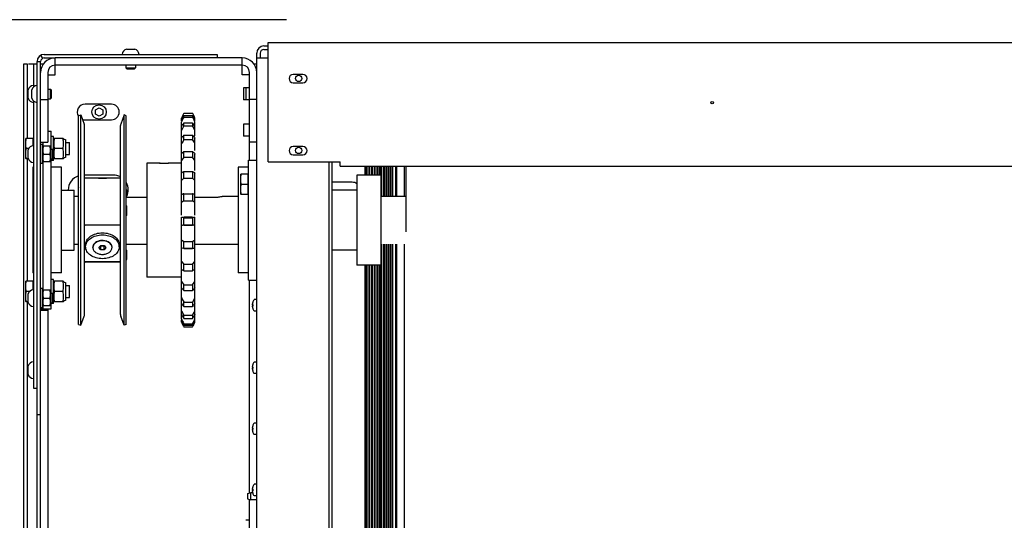
# Model space of a CAD drawing. Units: millimetres. Extents: x 63 to 438, y 16 to 260.
# Drawn here: x 207 to 239, y 218 to 234 of the extents above; entities that cross this region are included whole.
import ezdxf

# ---------------------------------------------------------------- set-up
doc = ezdxf.new("R2010")
doc.units = ezdxf.units.MM
doc.linetypes.add('HIDDEN', pattern=[0.375, 0.25, -0.125])
for name, color, linetype in [('02___PRT_ALL_AXES', 7, 'Continuous'), ('A_ACHSEN', 7, 'Continuous'), ('A_FASEN', 7, 'Continuous'), ('A_RUNDUNGEN', 7, 'Continuous'), ('DEFAULT_2', 8, 'HIDDEN')]:
    doc.layers.add(name, color=color, linetype=linetype)
doc.layers.add('DIMS', color=1, linetype='Continuous', lineweight=25)

msp = doc.modelspace()

# ---------------------------------------------------------------- linework, layer by layer
at = {"color": 3, "linetype": 'Continuous'}
for p, q in [((214.80433, 229.66183), (214.80433, 233.56721)), ((214.80433, 233.56721), (362.08283, 233.56721)), ((207.46206, 233.1814), (213.13116, 233.1814)), ((214.43033, 199.40301), (214.43033, 233.22077)), ((214.66654, 233.45698), (214.80433, 233.45698)), ((206.79279, 198.0251), (206.79279, 232.86645)), ((207.10774, 232.86645), (207.10774, 232.10588)), ((213.9579, 233.06329), (207.81638, 233.06329)), ((214.43033, 233.06329), (214.80433, 233.06329)), ((207.10774, 231.65857), (207.10774, 222.23688)), ((208.66281, 231.19641), (208.77142, 230.89801)), ((208.66281, 224.30061), (208.66281, 231.19641)), ((210.08008, 231.19641), (209.97147, 230.89801)), ((210.08008, 224.30061), (210.08008, 231.19641)), ((208.78091, 224.65287), (208.78091, 230.84415)), ((209.96198, 224.65287), (209.96198, 230.84415)), ((214.80433, 229.66183), (217.16646, 229.66183)), ((216.79245, 229.66183), (216.79245, 203.19816)), ((217.16646, 229.51223), (217.16646, 229.66183)), ((217.16646, 229.51223), (359.7207, 229.51223)), ((219.33174, 227.36181), (219.33174, 228.18011)), ((208.66281, 224.30061), (208.77142, 224.59901)), ((210.08008, 224.30061), (209.97147, 224.59901))]:
    msp.add_line(p, q, dxfattribs=at)
at = {"color": 7, "linetype": 'Continuous'}
for p, q in [((210.15882, 233.35462), (210.4344, 233.35462)), ((213.13116, 233.1814), (213.13116, 233.06329)), ((214.54844, 233.22077), (214.54844, 233.06329)), ((214.66654, 233.33887), (214.80433, 233.33887)), ((206.79279, 232.86645), (206.90302, 232.86645)), ((206.90302, 232.86645), (206.90302, 230.42558)), ((206.94239, 232.86645), (207.22585, 232.86645)), ((207.22585, 232.94518), (207.34395, 232.94518)), ((207.34395, 233.14975), (207.40301, 233.04747)), ((207.34395, 232.86645), (207.43311, 232.86645)), ((207.46206, 233.06329), (207.81638, 233.06329)), ((207.81638, 232.51213), (207.81638, 233.06329)), ((213.9579, 232.51213), (213.9579, 233.06329)), ((214.34118, 232.86645), (214.43033, 232.86645)), ((207.58017, 232.59087), (207.58017, 230.30748)), ((213.9579, 232.82708), (207.81638, 232.82708)), ((210.13914, 232.82708), (210.13914, 232.74047)), ((210.17063, 232.70897), (210.42259, 232.70897)), ((210.45409, 232.82708), (210.45409, 232.74047)), ((214.19412, 229.71695), (214.19412, 232.59087)), ((207.58051, 232.51213), (207.81638, 232.51213)), ((214.19378, 232.51213), (213.9579, 232.51213)), ((206.93452, 231.74444), (206.93452, 232.02002)), ((207.05263, 231.74444), (207.05263, 232.02002)), ((207.58017, 232.0397), (207.66678, 232.0397)), ((207.69827, 231.75625), (207.69827, 232.00821)), ((214.19412, 232.07907), (213.99727, 232.07907)), ((213.99727, 232.07907), (213.99727, 231.68539)), ((214.07601, 232.07907), (214.07601, 231.68539)), ((207.34395, 231.69952), (207.58017, 231.69952)), ((207.58017, 231.72475), (207.66678, 231.72475)), ((214.19412, 231.68538), (213.99727, 231.68538)), ((214.43033, 231.69952), (214.19412, 231.69952)), ((209.14311, 231.35989), (209.26121, 231.42807)), ((209.14311, 231.22351), (209.14311, 231.35989)), ((209.26121, 231.42807), (209.37932, 231.35989)), ((209.37932, 231.35989), (209.37932, 231.22351)), ((212.04655, 231.24892), (212.32607, 231.24892)), ((208.58882, 231.16948), (208.66281, 231.19641)), ((208.58882, 224.32754), (208.58882, 231.16948)), ((209.26121, 231.15532), (209.14311, 231.22351)), ((209.37932, 231.22351), (209.26121, 231.15532)), ((210.15407, 231.16948), (210.08008, 231.19641)), ((210.15407, 224.32754), (210.15407, 231.16948)), ((211.96781, 231.00452), (211.96781, 231.09229)), ((211.96781, 227.90754), (211.96781, 230.96968)), ((212.04655, 231.1811), (212.32607, 231.1811)), ((212.04655, 231.12673), (212.04655, 231.1811)), ((212.04655, 231.12673), (212.32607, 231.12673)), ((212.04655, 230.93856), (212.32607, 230.93856)), ((212.04655, 230.83506), (212.04655, 230.93856)), ((212.32607, 231.1811), (212.32607, 231.12673)), ((212.32607, 230.93856), (212.32607, 230.83506)), ((212.40481, 231.00452), (212.40481, 231.09229)), ((212.40481, 230.50555), (212.40481, 230.96968)), ((207.58017, 230.6618), (207.6904, 230.6618)), ((207.6904, 230.07127), (207.6904, 230.66178)), ((212.04655, 230.83506), (211.98895, 230.73228)), ((212.04655, 230.83506), (212.32607, 230.83506)), ((212.40481, 230.68547), (212.35747, 230.78241)), ((214.19412, 230.89801), (213.99727, 230.89801)), ((213.99727, 230.89801), (213.99727, 230.50433)), ((206.85578, 230.4183), (206.85773, 230.42558)), ((206.85578, 229.7636), (206.85578, 230.4183)), ((207.08806, 230.42558), (206.85773, 230.42558)), ((207.08806, 230.42558), (207.08806, 230.18637)), ((207.10774, 230.31929), (207.08806, 230.31929)), ((207.34395, 230.30748), (207.58017, 230.30748)), ((207.42269, 230.16969), (207.42269, 230.30748)), ((207.76914, 230.48464), (207.6904, 230.48464)), ((207.76914, 229.69726), (207.76914, 230.48464)), ((207.77636, 230.42558), (207.76914, 230.39862)), ((208.08781, 230.42558), (207.77637, 230.42558)), ((208.16282, 230.38622), (208.16282, 229.79568)), ((208.16282, 230.28779), (208.2888, 230.28779)), ((208.2888, 229.89411), (208.2888, 230.28779)), ((212.01515, 230.33984), (211.96781, 230.25392)), ((212.04655, 230.53599), (212.32607, 230.53599)), ((212.04655, 230.38855), (212.04655, 230.53599)), ((212.04655, 230.38855), (212.32607, 230.38855)), ((212.32607, 230.53599), (212.32607, 230.38855)), ((212.40481, 230.02566), (212.40481, 230.42821)), ((214.19412, 230.50432), (213.99727, 230.50432)), ((214.43033, 230.30748), (214.19412, 230.30748)), ((206.95239, 230.09095), (206.87161, 230.09095)), ((206.93452, 229.776), (206.93452, 230.05158)), ((207.40694, 230.22874), (207.34395, 230.22874)), ((207.40694, 229.59884), (207.40694, 230.22874)), ((207.41403, 230.16969), (207.40694, 230.15022)), ((207.65575, 230.16969), (207.41403, 230.16969)), ((207.66284, 230.15022), (207.65576, 230.16969)), ((207.66284, 230.15022), (207.66284, 229.67736)), ((207.66284, 230.07127), (207.73764, 230.07127)), ((207.73764, 229.75632), (207.73764, 230.07126)), ((208.07169, 230.09095), (207.79023, 230.09095)), ((212.04655, 229.99358), (212.32607, 229.99358)), ((212.04655, 229.8096), (212.04655, 229.99358)), ((212.32607, 229.99358), (212.32607, 229.8096)), ((206.85578, 229.7636), (206.85773, 229.75632)), ((206.94234, 229.75632), (206.85773, 229.75632)), ((206.90302, 229.75632), (206.90302, 225.7407)), ((207.41403, 229.65789), (207.40694, 229.67736)), ((207.65575, 229.65789), (207.41403, 229.65789)), ((207.42269, 225.44544), (207.42269, 229.65789)), ((207.42844, 229.91379), (207.64135, 229.91379)), ((207.66284, 229.67736), (207.65576, 229.65789)), ((207.66284, 229.75632), (207.73764, 229.75632)), ((207.6904, 225.34702), (207.6904, 229.75632)), ((207.76914, 229.69726), (207.6904, 229.69726)), ((207.77636, 229.75632), (207.76914, 229.78329)), ((208.08781, 229.75632), (207.77637, 229.75632)), ((208.16282, 229.89411), (208.2888, 229.89411)), ((212.04655, 229.8096), (211.96781, 229.69669)), ((212.04655, 229.8096), (212.32607, 229.8096)), ((212.40481, 229.69669), (212.32607, 229.8096)), ((212.40481, 229.37432), (212.40481, 229.91416)), ((214.16262, 229.71695), (214.43033, 229.71695)), ((214.16262, 225.78009), (214.16262, 229.71693)), ((216.91056, 203.19816), (216.91056, 229.65789)), ((207.10774, 229.48073), (207.08412, 229.48073)), ((207.08412, 229.48071), (207.08412, 226.01631)), ((207.40694, 229.59884), (207.34395, 229.59884)), ((208.02897, 229.48073), (207.6904, 229.48073)), ((208.02897, 226.01628), (208.02897, 229.48073)), ((210.83006, 229.61853), (210.83006, 225.87849)), ((212.01515, 229.32797), (212.04655, 229.33854)), ((212.04655, 229.33854), (212.32607, 229.33854)), ((212.04655, 229.12726), (212.04655, 229.33854)), ((212.32607, 229.33854), (212.32607, 229.12726)), ((214.16262, 229.48073), (213.82405, 229.48073)), ((213.82405, 229.48071), (213.82405, 226.01631)), ((217.97893, 229.51223), (217.97893, 229.22484)), ((218.0179, 229.51223), (218.0179, 229.22484)), ((218.04064, 229.51223), (218.04064, 229.22484)), ((218.10653, 229.51223), (218.10653, 229.22484)), ((218.13007, 229.51223), (218.13007, 229.22484)), ((218.1971, 229.51223), (218.1971, 229.22484)), ((218.22058, 229.51223), (218.22058, 229.22484)), ((218.2863, 229.51223), (218.2863, 229.22484)), ((218.30884, 229.51223), (218.30884, 229.22484)), ((218.37083, 229.51223), (218.37083, 229.22484)), ((218.39162, 229.51223), (218.39162, 229.22484)), ((218.4476, 229.51223), (218.4476, 229.22484)), ((218.46586, 229.51223), (218.46586, 229.22484)), ((218.51377, 229.51223), (218.51377, 228.53588)), ((218.52896, 229.51223), (218.52896, 228.53588)), ((218.5944, 229.51223), (218.5944, 228.53588)), ((218.60958, 229.51223), (218.60958, 228.53588)), ((218.66272, 229.51223), (218.66272, 228.53588)), ((218.67791, 229.51223), (218.67791, 228.53588)), ((218.73105, 229.51223), (218.73105, 228.53588)), ((218.74623, 229.51223), (218.74623, 228.53588)), ((218.79937, 229.51223), (218.79937, 228.53588)), ((218.81456, 229.51223), (218.81456, 228.53588)), ((218.8677, 229.51223), (218.8677, 228.53588)), ((218.88288, 229.51223), (218.88288, 228.53588)), ((218.98201, 229.51223), (218.98201, 228.53588)), ((219.01876, 229.51223), (219.01876, 228.53588)), ((219.27352, 229.51223), (219.27352, 228.53588)), ((219.33174, 228.18011), (219.33174, 229.51223)), ((209.23759, 229.12642), (208.8006, 229.12642)), ((209.94229, 229.12642), (209.5053, 229.12642)), ((212.04655, 229.12726), (211.96781, 229.04172)), ((212.04655, 229.12726), (212.32607, 229.12726)), ((212.40481, 229.04172), (212.32607, 229.12726)), ((212.40481, 227.90754), (212.40481, 229.29148)), ((213.91066, 229.24708), (213.91261, 229.25436)), ((213.91066, 228.59238), (213.91066, 229.24708)), ((214.14294, 229.25436), (213.91261, 229.25436)), ((214.14294, 229.25436), (214.14294, 228.5851)), ((214.16262, 229.14807), (214.14294, 229.14807)), ((217.56802, 228.98863), (216.91056, 228.98863)), ((217.71762, 229.22484), (217.71762, 226.27218)), ((218.505, 229.22484), (217.71762, 229.22484)), ((218.505, 229.22484), (218.505, 226.27218)), ((208.02897, 228.73273), (208.44234, 228.73273)), ((208.44234, 226.76429), (208.44234, 228.73273)), ((208.57226, 228.73123), (208.57226, 228.53588)), ((210.17063, 228.49962), (210.17063, 228.73123)), ((214.14294, 228.91973), (213.92649, 228.91973)), ((214.16262, 228.69139), (214.14294, 228.69139)), ((217.71762, 228.73273), (216.91056, 228.73273)), ((210.15407, 228.49962), (210.83006, 228.49962)), ((212.04655, 228.37574), (211.96781, 228.32188)), ((212.04655, 228.60542), (212.02237, 228.60542)), ((212.02238, 228.60542), (212.04655, 228.60373)), ((212.04655, 228.60373), (212.32607, 228.60373)), ((212.04655, 228.37574), (212.04655, 228.60373)), ((212.04655, 228.37574), (212.32607, 228.37574)), ((212.35025, 228.60542), (212.32607, 228.60542)), ((212.32607, 228.60373), (212.35025, 228.60542)), ((212.32607, 228.60373), (212.32607, 228.37574)), ((212.40481, 228.32188), (212.32607, 228.37574)), ((212.35023, 228.60539), (212.38367, 228.60093)), ((212.38367, 228.60093), (212.40481, 228.59139)), ((212.40481, 228.49962), (213.09179, 228.49962)), ((213.3222, 228.53416), (213.328, 228.53588)), ((213.32221, 228.53417), (213.328, 228.53588)), ((213.91066, 228.59238), (213.91261, 228.5851)), ((214.14294, 228.5851), (213.91261, 228.5851)), ((208.57226, 228.20177), (208.57226, 227.90661)), ((210.17063, 227.90661), (210.17063, 228.20177)), ((211.96781, 227.84901), (211.97054, 227.84907)), ((211.96781, 224.50773), (211.96781, 227.84901)), ((212.32607, 227.84907), (212.04655, 227.84907)), ((212.04655, 227.84882), (212.32607, 227.84882)), ((212.04655, 227.82602), (212.32607, 227.82602)), ((212.04655, 227.59276), (212.04655, 227.82602)), ((212.32607, 227.82602), (212.32607, 227.59276)), ((212.40208, 227.84907), (212.40481, 227.84901)), ((212.40481, 225.02463), (212.40481, 227.84901)), ((209.94229, 227.58568), (208.8006, 227.58568)), ((211.97479, 227.57293), (211.96781, 227.57327)), ((212.04655, 227.59276), (212.32607, 227.59276)), ((212.32607, 227.57293), (212.04655, 227.57293)), ((212.40481, 227.57327), (212.39783, 227.57293)), ((211.96781, 227.10159), (212.04655, 227.04443)), ((212.04655, 227.04443), (212.32607, 227.04443)), ((212.04655, 226.8176), (212.04655, 227.04443)), ((212.32607, 227.04443), (212.40481, 227.10159)), ((212.32607, 227.04443), (212.32607, 226.8176)), ((208.02897, 226.76429), (208.44234, 226.76429)), ((208.57226, 226.75527), (208.57226, 226.46011)), ((208.82028, 226.87162), (208.82028, 226.94121)), ((209.0565, 226.84656), (209.0565, 226.8577)), ((209.2578, 226.84656), (209.31462, 226.91616)), ((209.31462, 226.77697), (209.2578, 226.84656)), ((209.31462, 226.88832), (209.30326, 226.90224)), ((209.31462, 226.91616), (209.42827, 226.91616)), ((209.42827, 226.88832), (209.31462, 226.88832)), ((209.31462, 226.77697), (209.31462, 226.88832)), ((209.42827, 226.77697), (209.31462, 226.77697)), ((209.42827, 226.91616), (209.48509, 226.84656)), ((209.43963, 226.90224), (209.42827, 226.88832)), ((209.42827, 226.77697), (209.42827, 226.88832)), ((209.48509, 226.84656), (209.42827, 226.77697)), ((209.6864, 226.84656), (209.6864, 226.8577)), ((209.92261, 226.87162), (209.92261, 226.94121)), ((210.17063, 226.46011), (210.17063, 226.75527)), ((211.98895, 226.82278), (211.96781, 226.83346)), ((212.02864, 226.81672), (211.98895, 226.82278)), ((212.344, 226.8167), (212.02863, 226.8167)), ((212.04655, 226.8176), (212.02864, 226.8167)), ((212.04655, 226.8176), (212.32607, 226.8176)), ((212.34398, 226.8167), (212.32607, 226.8176)), ((217.71762, 226.76429), (216.91056, 226.76429)), ((218.51377, 226.96113), (218.51377, 204.24537)), ((218.52896, 226.96113), (218.52896, 204.24537)), ((218.5944, 226.96113), (218.5944, 204.24537)), ((218.60958, 226.96113), (218.60958, 204.24537)), ((218.66272, 226.96113), (218.66272, 204.24537)), ((218.67791, 226.96113), (218.67791, 204.24537)), ((218.73105, 226.96113), (218.73105, 204.24537)), ((218.74623, 226.96113), (218.74623, 204.24537)), ((218.79937, 226.96113), (218.79937, 204.24537)), ((218.81456, 226.96113), (218.81456, 204.24537)), ((218.8677, 226.96113), (218.8677, 204.24537)), ((218.88288, 226.96113), (218.88288, 204.24537)), ((218.98201, 226.96113), (218.98201, 204.24537)), ((219.01876, 226.96113), (219.01876, 204.24537)), ((219.27352, 226.96113), (219.27352, 204.24537)), ((209.94229, 226.38026), (208.8006, 226.38026)), ((209.94229, 226.3706), (208.8006, 226.3706)), ((211.96781, 226.38663), (212.04655, 226.29815)), ((212.04655, 226.29815), (212.32607, 226.29815)), ((212.04655, 226.08913), (212.04655, 226.29815)), ((212.04655, 226.08913), (212.32607, 226.08913)), ((212.32607, 226.29815), (212.40481, 226.38663)), ((212.32607, 226.29815), (212.32607, 226.08913)), ((212.35747, 226.10088), (212.32607, 226.08913)), ((218.505, 226.27218), (217.71762, 226.27218)), ((217.97893, 226.27218), (217.97893, 204.24537)), ((218.0179, 226.27218), (218.0179, 204.24537)), ((218.04064, 226.27218), (218.04064, 204.24537)), ((218.10653, 226.27218), (218.10653, 204.24537)), ((218.13007, 226.27218), (218.13007, 204.24537)), ((218.1971, 226.27218), (218.1971, 204.24537)), ((218.22058, 226.27218), (218.22058, 204.24537)), ((218.2863, 226.27218), (218.2863, 204.24537)), ((218.30884, 226.27218), (218.30884, 204.24537)), ((218.37083, 226.27218), (218.37083, 204.24537)), ((218.39162, 226.27218), (218.39162, 204.24537)), ((218.4476, 226.27218), (218.4476, 204.24537)), ((218.46586, 226.27218), (218.46586, 204.24537)), ((207.10774, 226.01628), (207.08412, 226.01628)), ((208.02897, 226.01628), (207.6904, 226.01628)), ((207.76914, 225.79976), (207.6904, 225.79976)), ((207.76914, 225.01238), (207.76914, 225.79976)), ((211.96781, 225.87849), (210.83006, 225.87849)), ((214.16262, 226.01628), (213.82405, 226.01628)), ((214.16262, 225.78007), (214.43033, 225.78007)), ((214.19412, 218.79999), (214.19412, 225.78007)), ((206.85578, 225.73342), (206.85773, 225.7407)), ((206.85578, 225.07872), (206.85578, 225.73342)), ((207.08806, 225.7407), (206.85773, 225.7407)), ((207.08806, 225.7407), (207.08806, 225.46212)), ((207.10774, 225.63441), (207.08806, 225.63441)), ((207.40694, 225.50449), (207.34395, 225.50449)), ((207.40694, 224.87459), (207.40694, 225.50449)), ((207.41403, 225.44544), (207.40694, 225.42597)), ((207.65575, 225.44544), (207.41403, 225.44544)), ((207.66284, 225.42597), (207.65576, 225.44544)), ((207.66284, 225.42597), (207.66284, 224.95311)), ((207.77636, 225.7407), (207.76914, 225.71373)), ((208.08781, 225.7407), (207.77637, 225.7407)), ((208.16282, 225.70133), (208.16282, 225.1108)), ((208.16282, 225.60291), (208.2888, 225.60291)), ((208.2888, 225.20923), (208.2888, 225.60291)), ((211.96781, 225.73999), (212.04655, 225.62464)), ((212.04655, 225.62464), (212.32607, 225.62464)), ((212.04655, 225.44391), (212.04655, 225.62464)), ((212.04655, 225.44391), (212.32607, 225.44391)), ((212.32607, 225.62464), (212.40481, 225.73999)), ((212.32607, 225.62464), (212.32607, 225.44391)), ((206.98193, 225.40607), (206.87161, 225.40607)), ((206.93452, 225.05175), (206.93452, 225.32733)), ((207.42844, 225.18954), (207.64135, 225.18954)), ((207.66284, 225.34702), (207.73764, 225.34702)), ((207.73764, 225.03207), (207.73764, 225.34701)), ((208.07169, 225.40607), (207.79023, 225.40607)), ((208.16282, 225.20923), (208.2888, 225.20923)), ((212.35747, 225.10688), (212.40481, 225.1941)), ((206.85578, 225.07872), (206.85773, 225.07143)), ((206.93452, 225.07143), (206.85773, 225.07143)), ((206.90302, 225.07143), (206.90302, 209.2452)), ((207.40694, 224.87459), (207.34395, 224.87459)), ((207.34395, 224.83522), (207.6904, 224.83522)), ((207.34395, 224.79585), (207.58017, 224.79585)), ((207.41403, 224.93364), (207.40694, 224.95311)), ((207.65575, 224.93364), (207.41403, 224.93364)), ((207.42269, 224.83522), (207.42269, 224.93364)), ((207.58017, 224.83522), (207.58017, 212.19785)), ((207.66284, 224.95311), (207.65576, 224.93364)), ((207.66284, 225.03207), (207.73764, 225.03207)), ((207.6904, 224.83524), (207.6904, 225.03207)), ((207.76914, 225.01238), (207.6904, 225.01238)), ((207.77636, 225.07143), (207.76914, 225.0984)), ((208.08781, 225.07143), (207.77637, 225.07143)), ((212.04655, 225.05767), (212.32607, 225.05767)), ((212.04655, 224.9143), (212.04655, 225.05767)), ((212.04655, 224.9143), (212.32607, 224.9143)), ((212.32607, 225.05767), (212.32607, 224.9143)), ((212.40481, 224.65956), (212.40481, 225.01152)), ((214.30077, 224.97759), (214.28762, 224.97253)), ((214.28762, 224.97253), (214.3005, 224.97253)), ((214.28762, 224.93443), (214.3005, 224.93443)), ((214.28762, 224.93443), (214.30077, 224.92937)), ((214.30077, 225.04993), (214.2998, 225.04993)), ((214.2998, 224.85703), (214.30077, 224.85703)), ((211.96781, 224.77637), (212.01515, 224.67857)), ((211.96781, 224.40167), (211.96781, 224.47577)), ((212.04655, 224.62569), (212.32607, 224.62569)), ((212.04655, 224.52688), (212.04655, 224.62569)), ((212.04655, 224.52688), (212.32607, 224.52688)), ((212.32607, 224.62569), (212.38367, 224.72909)), ((212.32607, 224.62569), (212.32607, 224.52688)), ((212.40481, 224.50773), (212.40481, 224.63325)), ((212.40481, 224.44946), (212.40481, 224.47577)), ((208.58882, 224.32754), (208.66281, 224.30061)), ((210.15407, 224.32754), (210.08008, 224.30061)), ((212.04655, 224.35037), (212.32607, 224.35037)), ((212.04655, 224.30107), (212.04655, 224.35037)), ((212.04655, 224.30107), (212.32607, 224.30107)), ((212.04655, 224.24552), (212.32607, 224.24552)), ((212.04655, 224.24469), (212.04655, 224.24552)), ((212.32607, 224.35037), (212.32607, 224.30107)), ((212.32607, 224.24552), (212.32607, 224.24469)), ((212.40481, 224.40978), (212.40481, 224.40167)), ((206.93452, 222.68963), (206.93452, 222.96521)), ((214.30077, 222.93151), (214.28762, 222.92645)), ((214.28762, 222.92645), (214.3005, 222.92645)), ((214.28762, 222.88834), (214.3005, 222.88834)), ((214.28762, 222.88834), (214.30077, 222.88328)), ((214.30077, 223.00385), (214.2998, 223.00385)), ((214.2998, 222.81094), (214.30077, 222.81094)), ((207.10774, 222.23688), (207.22585, 222.23688)), ((214.30077, 220.92718), (214.28762, 220.92212)), ((214.28762, 220.92212), (214.3005, 220.92212)), ((214.30077, 220.99952), (214.2998, 220.99952)), ((214.28762, 220.88402), (214.3005, 220.88402)), ((214.28762, 220.88402), (214.30077, 220.87895)), ((214.2998, 220.80661), (214.30077, 220.80661)), ((214.30077, 218.99519), (214.2998, 218.99519)), ((214.2978, 218.8118), (214.23349, 218.8118)), ((214.30077, 218.92285), (214.28762, 218.91779)), ((214.28762, 218.91779), (214.3005, 218.91779)), ((214.28762, 218.87969), (214.3005, 218.87969)), ((214.28762, 218.87969), (214.30077, 218.87462)), ((214.2998, 218.80228), (214.30077, 218.80228)), ((214.19412, 212.59941), (214.19412, 218.5874)), ((214.43033, 218.57559), (214.23349, 218.57559)), ((214.19412, 217.90632), (214.07601, 217.90632))]:
    msp.add_line(p, q, dxfattribs=at)
msp.add_circle((209.26121, 231.2917), 0.23621, dxfattribs=at)
at = {"color": 3, "linetype": 'Continuous'}
for centre, radius, start, end in [((207.46206, 232.94518), 0.23621, 90, 180), ((214.66654, 233.22077), 0.23621, 90, 180), ((207.81638, 232.59087), 0.47242, 90, 180), ((213.9579, 232.59087), 0.47242, 0, 90), ((208.62344, 230.84415), 0.15747, 0, 20), ((210.11945, 230.84415), 0.15747, 160, 180), ((208.62344, 224.65287), 0.15747, 340, 0), ((210.11945, 224.65287), 0.15747, 180, 200)]:
    msp.add_arc(centre, radius, start, end, dxfattribs=at)
at = {"color": 7, "linetype": 'Continuous'}
for centre, radius, start, end in [((210.21787, 233.16623), 0.19743, 107.404368, 175.594324), ((210.37535, 233.16623), 0.19743, 4.405676, 72.595632), ((214.66654, 233.22077), 0.11811, 90, 180), ((207.46206, 232.94518), 0.11811, 90, 180), ((207.81638, 232.59087), 0.23621, 90, 180), ((213.9579, 232.59087), 0.23621, 0, 90), ((207.12291, 231.96097), 0.19743, 94.405676, 162.595632), ((207.24101, 231.96097), 0.19743, 94.405676, 162.595632), ((207.12291, 231.80349), 0.19743, 197.404368, 265.594324), ((207.24101, 231.80349), 0.19743, 197.404368, 265.594324), ((212.67823, 230.836), 0.75467, 146.827484, 148.467716), ((211.69439, 230.83599), 0.75467, 31.532183, 33.172516), ((212.671, 230.83385), 0.74918, 157.869782, 159.81999), ((212.56773, 230.80873), 0.6408, 154.583115, 159.421757), ((212.74671, 230.67301), 0.83348, 155.388168, 159.148974), ((212.69344, 230.82472), 0.7734, 155.629921, 157.869719), ((212.70734, 230.8185), 0.78863, 148.4904, 155.63463), ((212.55986, 230.81263), 0.63202, 149.525976, 154.597015), ((212.81691, 230.64111), 0.91059, 151.70082, 155.402793), ((212.52593, 230.83287), 0.59251, 144.003799, 149.547908), ((212.83114, 230.63378), 0.9266, 147.859277, 151.718833), ((212.38757, 230.64686), 0.44881, 143.160066, 146.078344), ((212.3684, 230.66132), 0.42479, 139.258193, 143.170767), ((211.54148, 230.63378), 0.9266, 28.280734, 32.140722), ((211.67376, 230.82339), 0.77885, 28.83809, 31.528781), ((211.66298, 230.81737), 0.7912, 24.370595, 28.843381), ((211.55572, 230.64111), 0.91058, 24.596751, 28.298749), ((211.67919, 230.82473), 0.7734, 22.130169, 24.369558), ((211.62591, 230.67301), 0.83348, 20.851016, 24.611366), ((211.80513, 230.80882), 0.64054, 20.577565, 24.723047), ((211.70162, 230.83385), 0.74918, 20.180009, 22.130108), ((212.76946, 230.35169), 0.86835, 154.00555, 157.395062), ((211.4202, 230.25898), 1.07353, 29.18185, 32.45397), ((211.93948, 230.6197), 0.50191, 22.012044, 27.748522), ((208.16282, 230.47735), 0.09114, 214.612693, 270), ((212.24679, 230.31095), 0.30123, 131.661959, 140.262374), ((213.0795, 229.68814), 1.24802, 145.85978, 148.520562), ((207.12291, 229.99253), 0.19743, 94.405676, 162.595632), ((212.1479, 229.81606), 0.20441, 119.721277, 130.496379), ((207.12291, 229.83505), 0.19743, 197.404368, 265.594324), ((208.16282, 229.70455), 0.09114, 90, 145.387307), ((217.56802, 228.73273), 0.2559, 53.829194, 90), ((208.82816, 228.73273), 0.2559, 161.679053, 180.340406), ((208.68249, 228.636), 0.14567, 130.06613, 139.176143), ((210.0604, 228.636), 0.14567, 40.823857, 49.93387), ((213.0917, 229.25527), 0.75566, 270.00722, 273.935515), ((213.09022, 229.27484), 0.77528, 273.94512, 277.671222), ((213.08681, 229.30111), 0.80177, 277.662229, 279.289835), ((213.08264, 229.32682), 0.82781, 279.287033, 280.856681), ((213.07923, 229.34466), 0.84598, 280.856301, 281.918791), ((213.07302, 229.37381), 0.87578, 281.922238, 283.430172), ((213.06695, 229.39953), 0.90221, 283.42575, 284.55159), ((213.05849, 229.43197), 0.93573, 284.55428, 285.249221), ((213.056, 229.44131), 0.9454, 285.245746, 286.295871), ((208.68249, 228.10655), 0.14567, 130.06613, 139.176143), ((210.0604, 228.10655), 0.14567, 40.823857, 49.93387), ((208.68249, 228.00184), 0.14567, 220.823857, 229.93387), ((210.0604, 228.00184), 0.14567, 310.06613, 319.176143), ((209.37134, 226.63758), 0.44282, 93.028643, 93.689682), ((209.37145, 226.63535), 0.44505, 86.973411, 93.026589), ((209.37155, 226.63758), 0.44282, 86.310318, 86.971357), ((208.68249, 226.66005), 0.14567, 130.06613, 139.176143), ((209.21409, 226.84655), 0.15759, 175.976607, 179.99664), ((209.5288, 226.84655), 0.15759, 0.00336, 4.023393), ((210.0604, 226.66005), 0.14567, 40.823857, 49.93387), ((208.68249, 226.55534), 0.14567, 220.823857, 229.93387), ((208.80752, 226.40302), 0.02661, 179.976124, 192.480497), ((209.93536, 226.40302), 0.02661, 347.672642, 0.023307), ((210.0604, 226.55534), 0.14567, 310.06613, 319.176143), ((207.12291, 225.26828), 0.19743, 94.405676, 162.595632), ((208.16282, 225.79247), 0.09114, 214.612693, 270), ((212.2164, 225.62541), 0.21206, 301.143015, 311.703164), ((208.16282, 225.01967), 0.09114, 90, 145.387307), ((211.30797, 225.74193), 1.22668, 326.095293, 328.822542), ((214.59962, 224.95348), 0.31495, 144.314665, 162.166617), ((207.12291, 225.1108), 0.19743, 197.404368, 265.594324), ((213.08154, 225.75301), 1.24688, 213.217058, 213.894765), ((212.11417, 225.14482), 0.31311, 312.590339, 320.99142), ((214.56558, 224.96362), 0.27941, 176.147078, 177.133931), ((214.32165, 224.98262), 0.03549, 188.146064, 190.88941), ((214.32165, 224.92434), 0.03549, 169.11059, 171.853935), ((214.56558, 224.94334), 0.27941, 182.866069, 183.852922), ((214.56565, 224.96362), 0.27948, 175.695536, 176.147089), ((214.32308, 224.98291), 0.03695, 190.913233, 196.319473), ((214.32308, 224.92405), 0.03695, 163.680527, 169.086767), ((214.56565, 224.94334), 0.27948, 183.85291, 184.304464), ((214.56571, 224.96361), 0.27954, 175.156607, 175.695531), ((214.56571, 224.94335), 0.27954, 184.304469, 184.843393), ((214.56582, 224.9636), 0.27965, 174.159405, 175.156565), ((214.56582, 224.94336), 0.27965, 184.843435, 185.840595), ((214.5973, 224.95211), 0.31225, 171.509585, 172.649334), ((214.5973, 224.95485), 0.31225, 187.350665, 188.490415), ((214.59775, 224.95202), 0.31271, 163.637609, 171.504512), ((214.59775, 224.95495), 0.31271, 188.495485, 196.362394), ((214.59756, 224.95205), 0.31251, 161.746837, 163.6333), ((214.59756, 224.95491), 0.31252, 196.366703, 198.253158), ((214.59962, 224.95348), 0.29982, 175.386894, 184.613106), ((214.59962, 224.95348), 0.31495, 197.833383, 215.685335), ((212.4472, 224.85145), 0.51637, 201.815085, 207.444807), ((212.74239, 224.80105), 0.82826, 200.741022, 204.539969), ((212.8077, 224.83062), 0.89995, 204.52547, 208.277378), ((212.94083, 225.19242), 1.05874, 209.034761, 212.363827), ((211.98702, 224.81286), 0.44355, 319.854009, 324.763085), ((211.96738, 224.82702), 0.46776, 324.733626, 326.507317), ((211.56535, 224.8304), 0.89946, 331.7224, 335.546674), ((211.60406, 225.10594), 0.86592, 334.201536, 337.628596), ((211.63106, 224.80072), 0.82736, 335.534225, 339.260355), ((212.57871, 224.67778), 0.65217, 200.493003, 203.717319), ((212.67504, 224.66168), 0.75351, 200.186062, 204.4218), ((212.58144, 224.67894), 0.65514, 203.714611, 205.260662), ((212.69677, 224.67134), 0.77729, 204.407231, 209.716835), ((212.81818, 224.83593), 0.91169, 208.25923, 212.180844), ((212.6734, 224.65787), 0.75032, 209.708367, 213.33723), ((211.55444, 224.83593), 0.91169, 327.819158, 331.74121), ((211.68286, 224.66781), 0.76945, 326.713718, 335.616506), ((211.83792, 224.65146), 0.60088, 324.329451, 328.258574), ((211.81545, 224.66561), 0.62744, 328.238913, 329.753453), ((211.79821, 224.67549), 0.64731, 329.767321, 334.75091), ((211.79269, 224.67827), 0.65349, 334.737031, 339.504203), ((211.69759, 224.66168), 0.7535, 335.578729, 339.813943), ((207.12291, 222.90615), 0.19743, 94.405676, 162.595632), ((214.56558, 222.91754), 0.27941, 176.147078, 177.133931), ((214.32165, 222.93654), 0.03549, 188.146064, 190.88941), ((214.32165, 222.87825), 0.03549, 169.11059, 171.853936), ((214.56558, 222.89725), 0.27941, 182.866069, 183.852922), ((214.56565, 222.91753), 0.27948, 175.695536, 176.147089), ((214.32308, 222.93683), 0.03695, 190.913233, 196.319473), ((214.32308, 222.87796), 0.03695, 163.680527, 169.086767), ((214.56565, 222.89726), 0.27948, 183.85291, 184.304464), ((214.56571, 222.91753), 0.27954, 175.156607, 175.695531), ((214.56571, 222.89726), 0.27954, 184.304469, 184.843393), ((214.56582, 222.91752), 0.27965, 174.159405, 175.156565), ((214.56582, 222.89727), 0.27965, 184.843435, 185.840595), ((214.5973, 222.90603), 0.31225, 171.509585, 172.649334), ((214.5973, 222.90876), 0.31225, 187.350665, 188.490415), ((214.59775, 222.90593), 0.31271, 163.637609, 171.504512), ((214.59775, 222.90886), 0.31271, 188.495485, 196.362394), ((214.59756, 222.90596), 0.31251, 161.746837, 163.6333), ((214.59962, 222.90739), 0.31495, 144.314665, 162.166617), ((214.59962, 222.90739), 0.29982, 175.386894, 184.613106), ((207.12291, 222.74868), 0.19743, 197.404368, 265.594324), ((214.59756, 222.90883), 0.31252, 196.366703, 198.253158), ((214.59962, 222.90739), 0.31495, 197.833383, 215.685335), ((214.56558, 220.91321), 0.27941, 176.147078, 177.133931), ((214.32165, 220.93221), 0.03549, 188.146064, 190.88941), ((214.56565, 220.9132), 0.27948, 175.695536, 176.147089), ((214.32308, 220.9325), 0.03695, 190.913233, 196.319473), ((214.56571, 220.9132), 0.27954, 175.156607, 175.695531), ((214.56582, 220.91319), 0.27965, 174.159405, 175.156565), ((214.5973, 220.9017), 0.31225, 171.509585, 172.649334), ((214.59775, 220.9016), 0.31271, 163.637609, 171.504512), ((214.59756, 220.90163), 0.31251, 161.746837, 163.6333), ((214.59962, 220.90307), 0.31495, 144.314665, 162.166617), ((214.59962, 220.90307), 0.29982, 175.386894, 184.613106), ((214.32165, 220.87392), 0.03549, 169.11059, 171.853936), ((214.56558, 220.89292), 0.27941, 182.866069, 183.852922), ((214.32308, 220.87363), 0.03695, 163.680527, 169.086767), ((214.56565, 220.89293), 0.27948, 183.85291, 184.304464), ((214.56571, 220.89293), 0.27954, 184.304469, 184.843393), ((214.56582, 220.89294), 0.27965, 184.843435, 185.840595), ((214.5973, 220.90443), 0.31225, 187.350665, 188.490415), ((214.59775, 220.90453), 0.31271, 188.495485, 196.362394), ((214.59756, 220.9045), 0.31252, 196.366703, 198.253158), ((214.59962, 220.90307), 0.31495, 197.833383, 215.685335), ((214.59775, 218.89727), 0.31271, 163.637609, 171.504512), ((214.59756, 218.8973), 0.31251, 161.746837, 163.6333), ((214.59962, 218.89874), 0.31495, 144.314665, 162.166617), ((214.56558, 218.90888), 0.27941, 176.147078, 177.133931), ((214.32165, 218.92788), 0.03549, 188.146064, 190.88941), ((214.32165, 218.86959), 0.03549, 169.11059, 171.853936), ((214.56558, 218.88859), 0.27941, 182.866069, 183.852922), ((214.56565, 218.90887), 0.27948, 175.695536, 176.147089), ((214.32308, 218.92817), 0.03695, 190.913233, 196.319473), ((214.32308, 218.8693), 0.03695, 163.680527, 169.086767), ((214.56565, 218.8886), 0.27948, 183.85291, 184.304464), ((214.56571, 218.90887), 0.27954, 175.156607, 175.695531), ((214.56571, 218.8886), 0.27954, 184.304469, 184.843393), ((214.56582, 218.90886), 0.27965, 174.159405, 175.156565), ((214.56582, 218.88861), 0.27965, 184.843435, 185.840595), ((214.5973, 218.89737), 0.31225, 171.509585, 172.649334), ((214.5973, 218.9001), 0.31225, 187.350665, 188.490415), ((214.59775, 218.9002), 0.31271, 188.495485, 196.362394), ((214.59756, 218.90017), 0.31252, 196.366703, 198.253158), ((214.59962, 218.89874), 0.29982, 175.386894, 184.613106), ((214.59962, 218.89874), 0.31495, 197.833383, 215.685335)]:
    msp.add_arc(centre, radius, start, end, dxfattribs=at)
for points, knots in [([(212.32607, 231.1811), (212.33773, 231.16508), (212.35976, 231.1312), (212.37838, 231.09535), (212.38696, 231.07672)], [0, 0, 0, 0, 0.491369, 1, 1, 1, 1]), ([(212.32607, 230.93856), (212.33703, 230.92585), (212.35787, 230.89846), (212.3755, 230.86891), (212.38367, 230.85339)], [0, 0, 0, 0, 0.48894881, 1, 1, 1, 1]), ([(211.96781, 230.80782), (211.97427, 230.82377), (211.98853, 230.85448), (212.00589, 230.88355), (212.01515, 230.89732)], [0, 0, 0, 0, 0.50904872, 1, 1, 1, 1]), ([(206.87161, 230.09095), (206.86305, 230.14626), (206.85242, 230.25827), (206.86305, 230.37028), (206.87161, 230.42558)], [0, 0, 0, 0, 0.5, 1, 1, 1, 1]), ([(207.79023, 230.42558), (207.78168, 230.37028), (207.77105, 230.25827), (207.78168, 230.14626), (207.79023, 230.09095)], [0, 0, 0, 0, 0.5, 1, 1, 1, 1]), ([(208.07169, 230.42558), (208.07169, 230.39757), (208.08031, 230.34202), (208.09157, 230.25827), (208.08031, 230.17451), (208.07169, 230.11897), (208.07169, 230.09095)], [0, 0, 0, 0, 0.25002941, 0.50000304, 0.74997692, 1, 1, 1, 1]), ([(211.96781, 230.42821), (211.97422, 230.442), (211.9884, 230.46821), (212.00586, 230.49237), (212.01515, 230.50351)], [0, 0, 0, 0, 0.51178132, 1, 1, 1, 1]), ([(212.32607, 230.53599), (212.3422, 230.52167), (212.37237, 230.48813), (212.39506, 230.44921), (212.40481, 230.42821)], [0, 0, 0, 0, 0.48224193, 1, 1, 1, 1]), ([(206.87161, 229.75632), (206.86305, 229.81162), (206.85242, 229.92363), (206.86305, 230.03564), (206.87161, 230.09095)], [0, 0, 0, 0, 0.5, 1, 1, 1, 1]), ([(207.42844, 230.16969), (207.41961, 230.12769), (207.40845, 230.04174), (207.41961, 229.95579), (207.42844, 229.91379)], [0, 0, 0, 0, 0.5, 1, 1, 1, 1]), ([(207.64135, 230.16969), (207.65017, 230.12769), (207.66134, 230.04174), (207.65017, 229.95579), (207.64135, 229.91379)], [0, 0, 0, 0, 0.5, 1, 1, 1, 1]), ([(207.79023, 230.09095), (207.78168, 230.03564), (207.77105, 229.92363), (207.78168, 229.81162), (207.79023, 229.75632)], [0, 0, 0, 0, 0.5, 1, 1, 1, 1]), ([(208.07169, 230.09095), (208.07169, 230.06293), (208.08031, 230.00739), (208.09157, 229.92363), (208.08031, 229.83988), (208.07169, 229.78434), (208.07169, 229.75632)], [0, 0, 0, 0, 0.25002323, 0.49999718, 0.74997083, 1, 1, 1, 1]), ([(211.96781, 229.91416), (211.97418, 229.92519), (211.98839, 229.94576), (212.00591, 229.96362), (212.01515, 229.9715)], [0, 0, 0, 0, 0.51174665, 1, 1, 1, 1]), ([(212.32607, 229.99358), (212.34192, 229.98453), (212.37218, 229.96135), (212.39512, 229.93093), (212.40481, 229.91416)], [0, 0, 0, 0, 0.48517042, 1, 1, 1, 1]), ([(207.42844, 229.91379), (207.41961, 229.87179), (207.40845, 229.78584), (207.41961, 229.6999), (207.42844, 229.65789)], [0, 0, 0, 0, 0.5, 1, 1, 1, 1]), ([(207.64135, 229.91379), (207.65017, 229.87179), (207.66134, 229.78584), (207.65017, 229.6999), (207.64135, 229.65789)], [0, 0, 0, 0, 0.5, 1, 1, 1, 1]), ([(211.96781, 229.29148), (211.97422, 229.29929), (211.98876, 229.31339), (212.00613, 229.32378), (212.01515, 229.32797)], [0, 0, 0, 0, 0.50387141, 1, 1, 1, 1]), ([(212.32607, 229.33854), (212.34124, 229.33512), (212.37084, 229.32408), (212.395, 229.30343), (212.40481, 229.29148)], [0, 0, 0, 0, 0.50146081, 1, 1, 1, 1]), ([(213.92649, 228.91973), (213.91793, 228.97504), (213.9073, 229.08705), (213.91793, 229.19906), (213.92649, 229.25436)], [0, 0, 0, 0, 0.5, 1, 1, 1, 1]), ([(213.92649, 228.5851), (213.91793, 228.6404), (213.9073, 228.75241), (213.91793, 228.86442), (213.92649, 228.91973)], [0, 0, 0, 0, 0.5, 1, 1, 1, 1]), ([(211.96781, 228.59139), (211.9754, 228.59628), (211.99336, 228.60356), (212.01244, 228.60537), (212.02239, 228.60539)], [0, 0, 0, 0, 0.47559053, 1, 1, 1, 1]), ([(213.32128, 228.53389), (213.32143, 228.53394), (213.32174, 228.53403), (213.32205, 228.53412), (213.32221, 228.53417)], [0, 0, 0, 0, 0.50914412, 1, 1, 1, 1]), ([(211.97055, 227.84906), (211.98216, 227.84905), (212.00858, 227.843), (212.03304, 227.83254), (212.04655, 227.82602)], [0, 0, 0, 0, 0.43620945, 1, 1, 1, 1]), ([(212.32607, 227.82602), (212.33959, 227.83254), (212.36404, 227.843), (212.39046, 227.84905), (212.40207, 227.84906)], [0, 0, 0, 0, 0.56379055, 1, 1, 1, 1]), ([(208.8006, 227.58568), (208.7947, 227.58568), (208.78368, 227.57901), (208.78091, 227.56784), (208.78091, 227.56291)], [0, 0, 0, 0, 0.54451826, 1, 1, 1, 1]), ([(209.96198, 227.56291), (209.96198, 227.56784), (209.95921, 227.57901), (209.94819, 227.58568), (209.94229, 227.58568)], [0, 0, 0, 0, 0.45550467, 1, 1, 1, 1]), ([(212.04655, 227.59276), (212.03388, 227.58709), (212.01067, 227.57796), (211.98587, 227.57296), (211.97482, 227.57294)], [0, 0, 0, 0, 0.55699483, 1, 1, 1, 1]), ([(212.3978, 227.57294), (212.38676, 227.57296), (212.36195, 227.57796), (212.33874, 227.58709), (212.32607, 227.59276)], [0, 0, 0, 0, 0.44300517, 1, 1, 1, 1]), ([(208.82028, 226.94121), (208.82028, 226.9668), (208.82771, 227.01917), (208.87225, 227.12111), (208.98221, 227.23116), (209.16278, 227.31227), (209.37145, 227.34062), (209.58011, 227.31227), (209.76068, 227.23116), (209.87064, 227.12111), (209.91518, 227.01917), (209.92261, 226.9668), (209.92261, 226.94121)], [0, 0, 0, 0, 0.05179812, 0.10547422, 0.22284849, 0.35628498, 0.5, 0.64371502, 0.77715151, 0.89452578, 0.94820188, 1, 1, 1, 1]), ([(208.82028, 226.87162), (208.82028, 226.89721), (208.82771, 226.94958), (208.87225, 227.05151), (208.98221, 227.16156), (209.16278, 227.24267), (209.37145, 227.27103), (209.58011, 227.24267), (209.76068, 227.16156), (209.87064, 227.05151), (209.91518, 226.94958), (209.92261, 226.89721), (209.92261, 226.87162)], [0, 0, 0, 0, 0.05179812, 0.10547422, 0.22284849, 0.35628498, 0.5, 0.64371502, 0.77715151, 0.89452578, 0.94820188, 1, 1, 1, 1]), ([(209.21364, 227.05043), (209.19078, 227.04107), (209.14857, 227.01861), (209.09738, 226.97253), (209.06429, 226.91779), (209.0565, 226.87722), (209.0565, 226.8577)], [0, 0, 0, 0, 0.28197397, 0.5405978, 0.77716045, 1, 1, 1, 1]), ([(209.62479, 226.97887), (209.59354, 227.00879), (209.51116, 227.0549), (209.37145, 227.07682), (209.23173, 227.0549), (209.14935, 227.00879), (209.1181, 226.97887)], [0, 0, 0, 0, 0.23713482, 0.5, 0.76286518, 1, 1, 1, 1]), ([(209.34285, 227.07948), (209.33155, 227.07875), (209.28753, 227.07422), (209.24411, 227.0629), (209.21364, 227.05043)], [0, 0, 0, 0, 0.25587042, 1, 1, 1, 1]), ([(209.52925, 227.05043), (209.51927, 227.05451), (209.47759, 227.06946), (209.43345, 227.07733), (209.40004, 227.07948)], [0, 0, 0, 0, 0.24362198, 1, 1, 1, 1]), ([(209.6864, 226.8577), (209.6864, 226.87722), (209.6786, 226.91779), (209.64551, 226.97253), (209.59433, 227.01861), (209.55211, 227.04107), (209.52925, 227.05043)], [0, 0, 0, 0, 0.22283955, 0.4594022, 0.71802603, 1, 1, 1, 1]), ([(209.92261, 226.87162), (209.92261, 226.84603), (209.91518, 226.79365), (209.87064, 226.69172), (209.76068, 226.58167), (209.58011, 226.50056), (209.37145, 226.4722), (209.16278, 226.50056), (208.98221, 226.58167), (208.87225, 226.69172), (208.82771, 226.79365), (208.82028, 226.84603), (208.82028, 226.87162)], [0, 0, 0, 0, 0.05179812, 0.10547422, 0.22284849, 0.35628498, 0.5, 0.64371502, 0.77715151, 0.89452578, 0.94820188, 1, 1, 1, 1]), ([(209.0565, 226.84656), (209.0565, 226.83194), (209.06074, 226.80201), (209.08619, 226.74376), (209.14903, 226.68088), (209.25221, 226.63453), (209.37145, 226.61832), (209.49068, 226.63453), (209.59386, 226.68088), (209.6567, 226.74376), (209.68215, 226.80201), (209.6864, 226.83194), (209.6864, 226.84656)], [0, 0, 0, 0, 0.05179812, 0.10547422, 0.22284849, 0.35628498, 0.5, 0.64371502, 0.77715151, 0.89452578, 0.94820188, 1, 1, 1, 1]), ([(209.1181, 226.97887), (209.10079, 226.96229), (209.07175, 226.92526), (209.05843, 226.87966), (209.05688, 226.85761)], [0, 0, 0, 0, 0.52027573, 1, 1, 1, 1]), ([(209.68601, 226.85761), (209.68446, 226.87966), (209.67114, 226.92526), (209.6421, 226.96229), (209.62479, 226.97887)], [0, 0, 0, 0, 0.47972427, 1, 1, 1, 1]), ([(212.40481, 226.83346), (212.39653, 226.82762), (212.37655, 226.81888), (212.35513, 226.81674), (212.34398, 226.81672)], [0, 0, 0, 0, 0.47581496, 1, 1, 1, 1]), ([(208.78154, 226.39727), (208.78243, 226.39327), (208.78645, 226.38471), (208.79568, 226.38026), (208.8006, 226.38026)], [0, 0, 0, 0, 0.45453679, 1, 1, 1, 1]), ([(209.94229, 226.38026), (209.94722, 226.38026), (209.95648, 226.38473), (209.96048, 226.39333), (209.96136, 226.39734)], [0, 0, 0, 0, 0.54550773, 1, 1, 1, 1]), ([(212.04655, 226.08913), (212.0313, 226.0931), (212.00157, 226.10541), (211.9776, 226.1271), (211.96781, 226.13955)], [0, 0, 0, 0, 0.49894231, 1, 1, 1, 1]), ([(212.40481, 226.13955), (212.39841, 226.1314), (212.38393, 226.11662), (212.36653, 226.10545), (212.35747, 226.10088)], [0, 0, 0, 0, 0.5052636, 1, 1, 1, 1]), ([(206.87161, 225.40607), (206.86305, 225.46138), (206.85242, 225.57339), (206.86305, 225.6854), (206.87161, 225.7407)], [0, 0, 0, 0, 0.5, 1, 1, 1, 1]), ([(207.42844, 225.44544), (207.41961, 225.40344), (207.40845, 225.31749), (207.41961, 225.23154), (207.42844, 225.18954)], [0, 0, 0, 0, 0.5, 1, 1, 1, 1]), ([(207.64135, 225.44544), (207.65017, 225.40344), (207.66134, 225.31749), (207.65017, 225.23154), (207.64135, 225.18954)], [0, 0, 0, 0, 0.5, 1, 1, 1, 1]), ([(207.79023, 225.7407), (207.78168, 225.6854), (207.77105, 225.57339), (207.78168, 225.46138), (207.79023, 225.40607)], [0, 0, 0, 0, 0.5, 1, 1, 1, 1]), ([(208.07169, 225.7407), (208.07169, 225.71268), (208.08031, 225.65714), (208.09157, 225.57339), (208.08031, 225.48963), (208.07169, 225.43409), (208.07169, 225.40607)], [0, 0, 0, 0, 0.25002941, 0.50000304, 0.74997692, 1, 1, 1, 1]), ([(212.04655, 225.44391), (212.03066, 225.45351), (212.00039, 225.47782), (211.97751, 225.50913), (211.96781, 225.52635)], [0, 0, 0, 0, 0.48444915, 1, 1, 1, 1]), ([(212.40481, 225.52635), (212.39844, 225.51503), (212.38424, 225.49385), (212.36672, 225.47532), (212.35747, 225.46709)], [0, 0, 0, 0, 0.51197725, 1, 1, 1, 1]), ([(206.87161, 225.07143), (206.86305, 225.12674), (206.85242, 225.23875), (206.86305, 225.35076), (206.87161, 225.40607)], [0, 0, 0, 0, 0.5, 1, 1, 1, 1]), ([(207.42844, 225.18954), (207.41961, 225.14754), (207.40845, 225.06159), (207.41961, 224.97565), (207.42844, 224.93364)], [0, 0, 0, 0, 0.5, 1, 1, 1, 1]), ([(207.64135, 225.18954), (207.65017, 225.14754), (207.66134, 225.06159), (207.65017, 224.97565), (207.64135, 224.93364)], [0, 0, 0, 0, 0.5, 1, 1, 1, 1]), ([(207.79023, 225.40607), (207.78168, 225.35076), (207.77105, 225.23875), (207.78168, 225.12674), (207.79023, 225.07143)], [0, 0, 0, 0, 0.5, 1, 1, 1, 1]), ([(208.07169, 225.40607), (208.07169, 225.37805), (208.08031, 225.32251), (208.09157, 225.23875), (208.08031, 225.155), (208.07169, 225.09945), (208.07169, 225.07143)], [0, 0, 0, 0, 0.25002323, 0.49999718, 0.74997083, 1, 1, 1, 1]), ([(212.04655, 224.9143), (212.03041, 224.92911), (212.00027, 224.96356), (211.97757, 225.00325), (211.96781, 225.02463)], [0, 0, 0, 0, 0.48233785, 1, 1, 1, 1]), ([(212.40481, 225.02463), (212.3984, 225.0106), (212.38422, 224.98388), (212.36676, 224.95917), (212.35747, 224.94774)], [0, 0, 0, 0, 0.51158789, 1, 1, 1, 1]), ([(212.04655, 224.52688), (212.03559, 224.53985), (212.01477, 224.56774), (211.99713, 224.59773), (211.98895, 224.61346)], [0, 0, 0, 0, 0.48916222, 1, 1, 1, 1]), ([(212.40481, 224.65956), (212.39835, 224.64344), (212.38407, 224.61236), (212.36673, 224.58288), (212.35747, 224.56889)], [0, 0, 0, 0, 0.50870533, 1, 1, 1, 1]), ([(212.04655, 224.30107), (212.03564, 224.31626), (212.01494, 224.34822), (211.99719, 224.38191), (211.98895, 224.39937)], [0, 0, 0, 0, 0.49205165, 1, 1, 1, 1])]:
    msp.add_open_spline(points, degree=3, knots=knots, dxfattribs=at)
for points in [[(212.40481, 230.25392), (212.38215, 230.30071), (212.35524, 230.34552), (212.32607, 230.38855)], [(211.96781, 225.1941), (211.98825, 225.15111), (212.01232, 225.10978), (212.0384, 225.06996)]]:
    msp.add_open_spline(points, degree=3, dxfattribs=at)
at = {"layer": '02___PRT_ALL_AXES', "color": 7, "linetype": 'Continuous'}
for p, q in [((214.43033, 225.14048), (214.3502, 225.14048)), ((214.43033, 224.76648), (214.3502, 224.76648)), ((214.43033, 223.0944), (214.3502, 223.0944)), ((214.43033, 222.72039), (214.3502, 222.72039)), ((214.43033, 221.09007), (214.3502, 221.09007)), ((214.43033, 220.71606), (214.3502, 220.71606)), ((214.43033, 219.08574), (214.3502, 219.08574)), ((214.43033, 218.71173), (214.3502, 218.71173))]:
    msp.add_line(p, q, dxfattribs=at)
for centre, start, end in [((214.3502, 225.13261), 90, 144.314665), ((214.3502, 224.77435), 215.685335, 270), ((214.3502, 223.08652), 90, 144.314665), ((214.3502, 222.72827), 215.685335, 270), ((214.3502, 221.08219), 90, 144.314665), ((214.3502, 220.72394), 215.685335, 270), ((214.3502, 219.07786), 90, 144.314665), ((214.3502, 218.71961), 215.685335, 270)]:
    msp.add_arc(centre, 0.00787, start, end, dxfattribs=at)
at = {"layer": 'A_ACHSEN', "color": 3, "linetype": 'Continuous'}
for p, q in [((207.22585, 210.34752), (207.22585, 232.94518)), ((215.94603, 232.52394), (215.63108, 232.52394)), ((215.63108, 232.24836), (215.94603, 232.24836)), ((215.94603, 230.16181), (215.63108, 230.16181)), ((215.63108, 229.88623), (215.94603, 229.88623))]:
    msp.add_line(p, q, dxfattribs=at)
at = {"layer": 'A_ACHSEN', "color": 7, "linetype": 'Continuous'}
for p, q in [((207.34395, 212.34549), (207.34395, 232.94518)), ((209.66671, 231.54759), (208.8006, 231.54759)), ((208.8006, 231.0358), (209.66671, 231.0358)), ((211.26115, 229.61853), (210.83006, 229.61853)), ((211.26115, 229.61853), (211.26691, 229.61797)), ((211.26115, 229.61853), (211.26664, 229.61813)), ((211.26665, 229.61813), (211.26115, 229.61853)), ((211.26988, 229.61815), (211.26115, 229.61853)), ((211.26691, 229.61797), (211.34142, 229.61433)), ((211.34142, 229.61433), (211.52799, 229.61815)), ((211.52799, 229.61815), (211.53673, 229.61853)), ((211.53673, 229.61853), (211.53096, 229.61797)), ((211.53122, 229.61813), (211.53673, 229.61853)), ((211.53673, 229.61853), (211.53123, 229.61813)), ((211.96781, 229.61853), (211.53673, 229.61853)), ((209.72576, 229.22484), (208.78091, 229.22484)), ((209.23759, 229.12642), (209.23833, 229.12635)), ((209.49473, 229.12544), (209.5053, 229.12642)), ((207.22585, 221.37077), (207.34395, 221.37077))]:
    msp.add_line(p, q, dxfattribs=at)
at = {"layer": 'A_ACHSEN', "color": 3, "linetype": 'Continuous'}
for centre, radius in [((215.80824, 232.39402), 0.1063), ((229.37065, 231.59879), 0.03937), ((215.80824, 230.0319), 0.1063)]:
    msp.add_circle(centre, radius, dxfattribs=at)
for centre, start, end in [((215.63108, 232.38615), 90, 270), ((215.94603, 232.38615), 270, 90), ((215.63108, 230.02402), 90, 270), ((215.94603, 230.02402), 270, 90)]:
    msp.add_arc(centre, 0.13779, start, end, dxfattribs=at)
at = {"layer": 'A_ACHSEN', "color": 7, "linetype": 'Continuous'}
for centre, radius, start, end in [((208.8006, 231.2917), 0.2559, 90, 213.40464), ((209.66671, 231.2917), 0.2559, 270, 90), ((208.8006, 231.2917), 0.2559, 250.615372, 270), ((208.74155, 228.73273), 0.49211, 108.084735, 180), ((209.37224, 230.51153), 1.39165, 264.478176, 268.824595), ((209.37146, 230.4928), 1.3729, 268.841041, 271.158948), ((209.37144, 230.49172), 1.37182, 271.159523, 271.734758), ((209.37133, 230.49692), 1.37702, 271.73301, 272.267787), ((209.3713, 230.49668), 1.37678, 272.269138, 272.698001), ((209.3709, 230.50584), 1.38595, 272.696835, 273.275187), ((209.37092, 230.5049), 1.38501, 273.276336, 273.792302), ((209.37033, 230.51405), 1.39418, 273.79164, 274.134498), ((209.37051, 230.5116), 1.39173, 274.1345, 274.511452), ((209.36952, 230.52393), 1.40409, 274.512049, 274.813594), ((209.37054, 230.51233), 1.39244, 274.811948, 275.14241), ((209.72576, 228.73273), 0.49211, 60.943603, 90), ((209.72576, 228.73273), 0.49211, 336.059064, 28.237457)]:
    msp.add_arc(centre, radius, start, end, dxfattribs=at)
at = {"layer": 'A_FASEN', "color": 7, "linetype": 'Continuous'}
for p, q in [((210.13914, 232.74047), (210.17063, 232.70897)), ((210.13914, 232.74047), (210.45409, 232.74047)), ((210.17063, 232.70897), (210.42259, 232.70897)), ((210.45409, 232.74047), (210.42259, 232.70897)), ((207.66678, 232.0397), (207.69827, 232.00821)), ((207.66678, 231.72475), (207.66678, 232.0397)), ((207.69827, 231.75625), (207.69827, 232.00821)), ((207.66678, 231.72475), (207.69827, 231.75625)), ((208.44234, 228.53588), (208.58882, 228.53588)), ((213.328, 228.53588), (213.82405, 228.53588)), ((218.505, 228.53588), (219.33174, 228.53588)), ((208.44234, 226.96113), (208.58882, 226.96113)), ((210.15407, 226.96113), (210.83006, 226.96113)), ((212.40481, 226.96113), (213.82405, 226.96113)), ((214.13506, 218.78228), (214.23349, 218.8118)), ((214.13506, 218.78227), (214.13506, 218.60512)), ((214.23349, 218.8118), (214.23349, 218.57559)), ((214.13506, 218.60512), (214.23349, 218.57559))]:
    msp.add_line(p, q, dxfattribs=at)
at = {"layer": 'A_RUNDUNGEN', "color": 7, "linetype": 'Continuous'}
for centre, start, end in [((208.8006, 229.10673), 90, 180), ((209.94229, 229.10673), 0, 90), ((208.8006, 226.39029), 180, 270), ((209.94229, 226.39029), 270, 0)]:
    msp.add_arc(centre, 0.01968, start, end, dxfattribs=at)
at = {"layer": 'DEFAULT_2', "color": 8, "linetype": 'HIDDEN'}
for points in [[(211.24146, 229.61853), (211.24146, 229.6185), (211.2457, 229.61817), (211.26481, 229.61665), (211.29414, 229.61472), (211.33302, 229.6129), (211.37579, 229.61184), (211.42208, 229.61184), (211.46485, 229.6129), (211.50373, 229.61472), (211.53306, 229.61665), (211.55218, 229.61817), (211.55641, 229.6185), (211.55641, 229.61853)], [(209.37145, 229.11739), (209.35974, 229.1174), (209.3363, 229.11768), (209.30242, 229.119), (209.27263, 229.12086), (209.24712, 229.12296), (209.22845, 229.12481), (209.21658, 229.12611), (209.21397, 229.12642), (209.21397, 229.12642)], [(209.52892, 229.12642), (209.52892, 229.12642), (209.52631, 229.12611), (209.51444, 229.12481), (209.49577, 229.12296), (209.47026, 229.12086), (209.44047, 229.119), (209.40659, 229.11768), (209.38315, 229.1174), (209.37145, 229.11739)]]:
    msp.add_open_spline(points, degree=3, dxfattribs=at)
at = {"layer": 'DIMS'}
msp.add_line((215.41099, 234.31721), (188.62209, 234.31721), dxfattribs=at)

doc.saveas('drawing.dxf')
